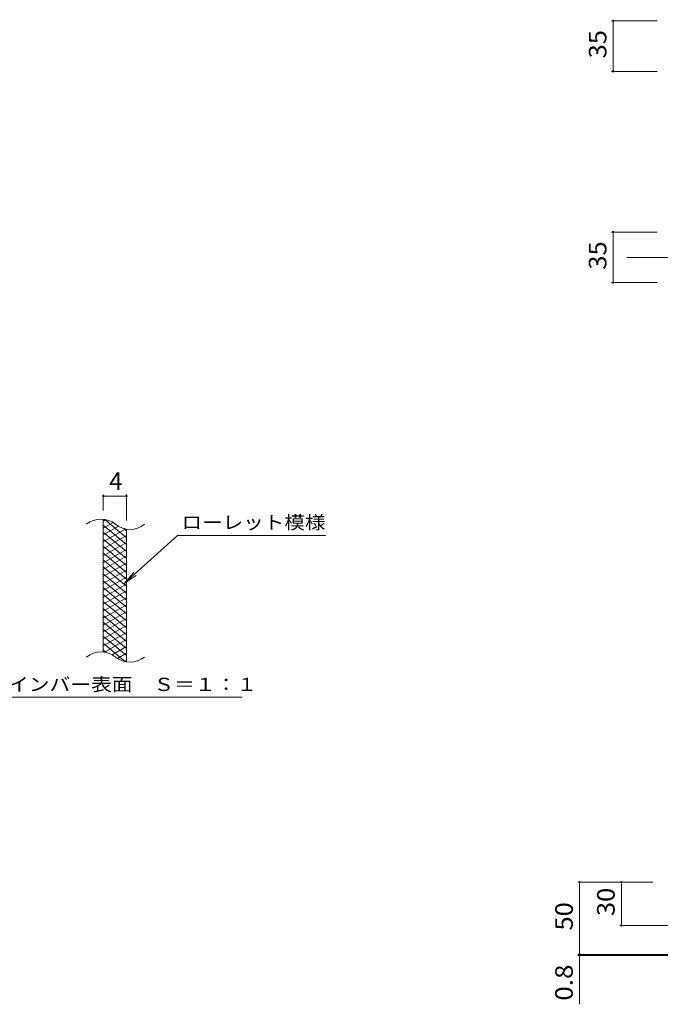
# Model space of a CAD drawing. Units: millimetres. Extents: x -840 to 1005, y -781 to 793.
# Drawn here: x -211 to 233, y -74 to 608 of the extents above; entities that cross this region are included whole.
import ezdxf

# ---------------------------------------------------------------- set-up
doc = ezdxf.new("R2010")
doc.units = ezdxf.units.MM
doc.header["$LTSCALE"] = 4
doc.linetypes.add('JWW_CENTER2', pattern=[13.546667, 11.006667, -0.846667, 0.846667, -0.846667])
for name, color, linetype in [('A-4_その他', 7, 'Continuous'), ('A-7_ハッチ', 7, 'Continuous'), ('F-2ﾚｲﾔ', 7, 'Continuous'), ('F-4ﾚｲﾔ', 7, 'Continuous'), ('F-5ﾚｲﾔ', 7, 'Continuous'), ('F-9ﾚｲﾔ', 7, 'Continuous')]:
    doc.layers.add(name, color=color, linetype=linetype)
doc.styles.add('ＭＳ ゴシック', font='msgothic.ttc', dxfattribs={"height": 1})

msp = doc.modelspace()

# ---------------------------------------------------------------- linework, layer by layer
at = {"layer": 'A-4_その他', "color": 7, "linetype": 'Continuous', "lineweight": 9}
for p, q in [((199.02, 606.97), (230.79, 606.97)), ((200.22, 606.97), (200.22, 571.96)), ((199.02, 571.96), (230.79, 571.96)), ((199.02, 460.66), (230.79, 460.66)), ((200.22, 460.66), (200.22, 425.66)), ((199.02, 425.66), (230.79, 425.66)), ((175.71, 10.45), (227.79, 10.45)), ((176.91, 10.45), (176.91, -39.55)), ((205.93, 10.45), (205.93, -19.55)), ((204.73, -19.55), (318.59, -19.55)), ((175.71, -39.55), (263.46, -39.55)), ((175.71, -40.35), (263.59, -40.35)), ((176.91, -39.55), (176.91, -74.14))]:
    msp.add_line(p, q, dxfattribs=at)
at = {"layer": 'A-4_その他', "color": 7, "linetype": 'Continuous', "lineweight": 9, "const_width": 0.8}
for points in [[(200.62, 606.97, 0.414214), (200.22, 607.37, 0.414214), (199.82, 606.97, 0.414214), (200.22, 606.57, 0.414214)], [(200.62, 571.96, 0.414214), (200.22, 572.36, 0.414214), (199.82, 571.96, 0.414214), (200.22, 571.56, 0.414214)], [(200.62, 460.66, 0.414214), (200.22, 461.06, 0.414214), (199.82, 460.66, 0.414214), (200.22, 460.26, 0.414214)], [(200.62, 425.66, 0.414214), (200.22, 426.06, 0.414214), (199.82, 425.66, 0.414214), (200.22, 425.26, 0.414214)], [(177.31, 10.45, 0.414214), (176.91, 10.85, 0.414214), (176.51, 10.45, 0.414214), (176.91, 10.05, 0.414214)], [(206.33, 10.45, 0.414214), (205.93, 10.85, 0.414214), (205.53, 10.45, 0.414214), (205.93, 10.05, 0.414214)], [(206.33, -19.55, 0.414214), (205.93, -19.15, 0.414214), (205.53, -19.55, 0.414214), (205.93, -19.95, 0.414214)], [(177.31, -39.55, 0.414214), (176.91, -39.15, 0.414214), (176.51, -39.55, 0.414214), (176.91, -39.95, 0.414214)], [(177.31, -40.35, 0.414214), (176.91, -39.95, 0.414214), (176.51, -40.35, 0.414214), (176.91, -40.75, 0.414214)]]:
    msp.add_lwpolyline(points, format="xyb", close=True, dxfattribs=at)
at = {"layer": 'A-7_ハッチ', "color": 2, "linetype": 'JWW_CENTER2', "lineweight": 9}
msp.add_line((209.59, 443.16), (659.59, 443.16), dxfattribs=at)
at = {"layer": 'F-2ﾚｲﾔ', "color": 3, "linetype": 'Continuous', "lineweight": 9}
for p, q in [((-153.03, 169.74), (-153.03, 261.74)), ((-137.03, 162.85), (-137.03, 254.85))]:
    msp.add_line(p, q, dxfattribs=at)
for centre, start, end in [((-154.61, 246.04), 50.82628, 129.17371), ((-134.55, 270.67), 230.82628, 309.17371), ((-154.61, 154.04), 50.82628, 129.17371), ((-134.55, 178.67), 230.82628, 309.17371)]:
    msp.add_arc(centre, 15.88, start, end, dxfattribs=at)
at = {"layer": 'F-4ﾚｲﾔ', "color": 7, "linetype": 'Continuous', "lineweight": 9}
for p, q in [((-153.03, 267.74), (-153.03, 279.03)), ((-153.03, 277.83), (-137.03, 277.83)), ((-137.03, 260.85), (-137.03, 279.03))]:
    msp.add_line(p, q, dxfattribs=at)
at = {"layer": 'F-4ﾚｲﾔ', "color": 7, "linetype": 'Continuous', "lineweight": 9, "const_width": 0.8}
for points in [[(-152.63, 277.83, 0.414214), (-153.03, 278.23, 0.414214), (-153.43, 277.83, 0.414214), (-153.03, 277.43, 0.414214)], [(-136.63, 277.83, 0.414214), (-137.03, 278.23, 0.414214), (-137.43, 277.83, 0.414214), (-137.03, 277.43, 0.414214)]]:
    msp.add_lwpolyline(points, format="xyb", close=True, dxfattribs=at)
at = {"layer": 'F-5ﾚｲﾔ', "color": 7, "linetype": 'Continuous', "lineweight": 9}
for p, q in [((-101.7, 250.5), (-138.49, 217.24)), ((-101.7, 250.5), (0.83, 250.5)), ((-138.49, 217.24), (-132.01, 224.86)), ((-138.49, 217.24), (-130.26, 222.92)), ((-232.08, 138.47), (-56.86, 138.47))]:
    msp.add_line(p, q, dxfattribs=at)
at = {"layer": 'F-9ﾚｲﾔ', "color": 6, "linetype": 'Continuous', "lineweight": 9}
for p, q in [((-151.21, 261.55), (-153.03, 260.51)), ((-146.32, 259.58), (-153.03, 255.71)), ((-137.03, 249.01), (-152.19, 261.74)), ((-137.03, 244.21), (-153.03, 257.64)), ((-142.56, 256.95), (-153.03, 250.91)), ((-137.52, 255.06), (-153.03, 246.11)), ((-137.03, 239.41), (-153.03, 252.84)), ((-137.03, 253.81), (-138.91, 255.39)), ((-137.03, 250.54), (-153.03, 241.31)), ((-137.03, 234.61), (-153.03, 248.04)), ((-137.03, 245.74), (-153.03, 236.51)), ((-137.03, 229.81), (-153.03, 243.24)), ((-137.03, 240.94), (-153.03, 231.71)), ((-137.03, 225.01), (-153.03, 238.44)), ((-137.03, 236.14), (-153.03, 226.91)), ((-137.03, 220.21), (-153.03, 233.64)), ((-137.03, 231.34), (-153.03, 222.11)), ((-137.03, 215.41), (-153.03, 228.84)), ((-137.03, 226.54), (-153.03, 217.31)), ((-137.03, 210.61), (-153.03, 224.04)), ((-137.03, 221.74), (-153.03, 212.51)), ((-137.03, 205.81), (-153.03, 219.24)), ((-137.03, 216.94), (-153.03, 207.71)), ((-137.03, 201.01), (-153.03, 214.44)), ((-137.03, 212.14), (-153.03, 202.91)), ((-137.03, 196.21), (-153.03, 209.64)), ((-137.03, 207.34), (-153.03, 198.11)), ((-137.03, 191.41), (-153.03, 204.84)), ((-137.03, 202.54), (-153.03, 193.31)), ((-137.03, 186.61), (-153.03, 200.04)), ((-137.03, 197.74), (-153.03, 188.51)), ((-137.03, 181.81), (-153.03, 195.24)), ((-137.03, 192.94), (-153.03, 183.71)), ((-137.03, 177.01), (-153.03, 190.44)), ((-137.03, 188.14), (-153.03, 178.91)), ((-137.03, 172.21), (-153.03, 185.64)), ((-137.03, 183.34), (-153.03, 174.11)), ((-137.03, 167.41), (-153.03, 180.84)), ((-137.03, 178.54), (-152.26, 169.75)), ((-137.58, 163.07), (-153.03, 176.04)), ((-150.95, 169.49), (-153.03, 171.24)), ((-137.03, 173.74), (-147.01, 167.98)), ((-137.03, 168.94), (-143.23, 165.36)), ((-137.03, 164.14), (-138.52, 163.29))]:
    msp.add_line(p, q, dxfattribs=at)

# ---------------------------------------------------------------- texts
at = {"layer": 'A-4_その他', "color": 2, "linetype": 'Continuous', "lineweight": 211, "style": 'ＭＳ ゴシック'}
for s, width, p in [('35', 1.0625, (195.56, 580.97)), ('35', 1.0625, (195.56, 434.66)), ('30', 1.0625, (201.27, -13.05)), ('50', 1.0625, (172.25, -23.05)), ('0.8', 1.083333, (172.25, -71.62))]:
    msp.add_text(s, height=12.192, rotation=90, dxfattribs=dict(at, width=width)).set_placement(p)
at = {"layer": 'F-4ﾚｲﾔ', "color": 2, "linetype": 'Continuous', "lineweight": 9, "style": 'ＭＳ ゴシック'}
msp.add_text('4', height=12.19, dxfattribs=at).set_placement((-149.03, 282.09))
at = {"layer": 'F-5ﾚｲﾔ', "color": 7, "linetype": 'Continuous', "lineweight": 9, "style": 'ＭＳ ゴシック'}
for s, width, p in [('ローレット模様', 1.142857, (-98.87, 255.02)), ('メインバー表面\u3000Ｓ＝１：１', 1.153846, (-233.5, 142.84))]:
    msp.add_text(s, height=9.144, dxfattribs=dict(at, width=width)).set_placement(p)

doc.saveas('drawing.dxf')
